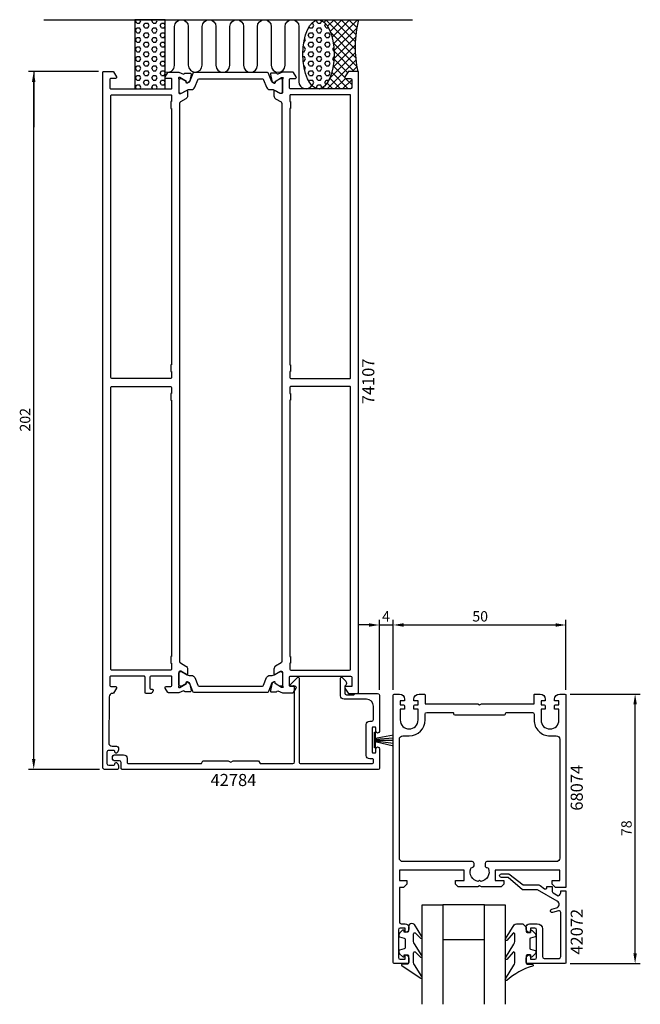
# Model space of a CAD drawing. Extents: x -217 to -37, y 295 to 580.
import ezdxf

# ---------------------------------------------------------------- set-up
doc = ezdxf.new("R2010")
doc.units = 0
doc.header["$LTSCALE"] = 7
doc.header["$MEASUREMENT"] = 0
for name, color, linetype in [('sapa_anslutning', 6, 'CONTINUOUS'), ('sapa_artikelnr', 4, 'CONTINUOUS'), ('sapa_fogband', 2, 'CONTINUOUS'), ('sapa_glas', 4, 'CONTINUOUS'), ('sapa_matt', 1, 'CONTINUOUS'), ('sapa_profil', 7, 'CONTINUOUS')]:
    doc.layers.add(name, color=color, linetype=linetype)
doc.styles.add('ISO', font='isocp3.shx')
pattern_1 = [(0, (-206.7776598042235, 534.75403162589), (0, 1.374815), [0.79375, -1.5875]), (120, (-206.7776598042235, 534.75403162589), (-1.190624715503903, -0.6874074999999996), [0.7937499999999992, -1.587499999999998]), (59.99999999999999, (-205.9839098042235, 534.75403162589), (-1.190624715503903, 0.6874075000000001), [0.79375, -1.5875])]

msp = doc.modelspace()

# ---------------------------------------------------------------- hatches: boundary and pattern name
at = {"layer": 'sapa_anslutning'}
h = msp.add_hatch(dxfattribs=at)
h.set_pattern_fill('HEX', color=256, scale=0.25, style=0)
h.set_pattern_definition(pattern_1)
h.paths.add_polyline_path([(-174.7776598035054, 579.7540316258894), (-183.5343367750658, 579.7540316258894), (-183.5343367750658, 559.7540316258808), (-174.7776598035054, 559.7540316258808)])
h = msp.add_hatch(dxfattribs=at)
h.set_pattern_fill('HEX', color=256, scale=0.25, style=0)
h.set_pattern_definition(pattern_1)
edge = h.paths.add_edge_path()
edge.add_ellipse((-130.3790173713636, 569.7540316258894), major_axis=(-0.004868089139264969, -10.00000000000005), ratio=0.4499999466788523, start_angle=180.0251028835435, end_angle=539.999999999658)
edge.add_line((-130.3741492821974, 579.7540316258894), (-130.376120858258, 579.7540316258894))
h = msp.add_hatch(dxfattribs=at)
h.set_pattern_fill('ANSI37', color=256, scale=0.5, style=0)
h.set_pattern_definition([(45, (-206.7776598042235, 534.75403162589), (-1.122532015133644, 1.122532015133644), []), (135, (-206.7776598042235, 534.75403162589), (-1.122532015133644, -1.122532015133644), [])])
edge = h.paths.add_edge_path()
edge.add_line((-118.7776598066553, 579.7540316258894), (-130.3741492821975, 579.7540316258894))
edge.add_ellipse((-130.3790173713636, 569.7540316258894), major_axis=(-0.004868089139264975, -10.00000000000006), ratio=0.4499999466788523, start_angle=0.025102897684917025, end_angle=179.999999999658, ccw=False)
edge.add_line((-130.3819138833586, 559.7540316258899), (-121.0776598098051, 559.7540316258899))
edge.add_arc((-121.0776598098053, 560.05403162589), 0.3000000000000682, 270.0000000000217, 360.0000000000217)
edge.add_line((-120.7776598098052, 560.05403162589), (-120.7776598098052, 562.4540316258901))
edge.add_arc((-121.077659809805, 562.4540316258901), 0.2999999999998408, 2.171258662546913e-11, 90.0000000000217)
edge.add_line((-121.0776598098051, 562.7540316258899), (-122.4776598098052, 562.7540316258899))
edge.add_arc((-122.4776598098052, 563.05403162589), 0.3000000000001686, 148.228429500498, 269.99999999999187, ccw=False)
edge.add_line((-122.7327060271153, 563.2119918330179), (-121.8363070498732, 564.6593384306418))
edge.add_arc((-121.6662762383333, 564.55403162589), 0.1999999999999044, 89.99999999995123, 148.2284295004864, ccw=False)
edge.add_line((-121.6662762383331, 564.7540316258899), (-118.9776598066554, 564.7540316258899))
edge.add_arc((-88.24122761718867, 571.8455458633631), 31.54390333991615, 165.4802562636831, 192.9919468144558, ccw=False)

# ---------------------------------------------------------------- linework, layer by layer
msp.add_line((-209.8662009250088, 579.7540316258894), (-103.2289651513795, 579.7540316258894), dxfattribs=at)
msp.add_lwpolyline([(-174.7776598035054, 559.7540316258808), (-174.7776598035054, 579.7540316258894), (-183.5343367750658, 579.7540316258894), (-183.5343367750658, 559.7540316258808)], close=True, dxfattribs=at)
msp.add_lwpolyline([(-174.7776598035054, 564.6920127831485, 0.5283966080225092), (-172.0476695095444, 566.5540316258895), (-172.0460754590981, 577.7540316258904, -0.9999989466455053), (-168.0460754591024, 577.7540358393106), (-168.0460754591024, 566.565205218882, 0.9999999999999999), (-164.0460754591024, 566.565205218882), (-164.0460754591024, 577.7540316258958, -1.000000000000002), (-160.0460754591151, 577.7540316258958), (-160.0460754591151, 566.5540316258896, 0.9999999999999999), (-156.0460754591151, 566.5540316258896), (-156.0444814086688, 577.7540316258904, -0.9999989466455053), (-152.0444814086731, 577.7540358393106), (-152.0460754591197, 566.5540316258896, 0.9999999999999999), (-148.0460754591197, 566.5540316258896), (-148.0444814086732, 577.7428622463393, -0.9999974985601646), (-144.0444814086858, 577.7428622463393), (-144.0460754591323, 566.5540316258896, 0.9999999999999999), (-140.0460754591323, 566.5540316258896), (-140.0460754591323, 577.7453741626811, -0.9999989466455053), (-136.0460754591366, 577.7453699492611), (-136.0460754591368, 561.7540316258894, 0.7675133829436435), (-132.3135556094468, 560.7548444710332)], format="xyb", dxfattribs=at)
msp.add_arc((-88.24122761718868, 571.8455458633631), 31.54390333991615, 165.4802562636827, 192.991946814455, dxfattribs=at)
msp.add_ellipse((-130.3790173713636, 569.7540316258894), major_axis=(-0.004868089139264952, -10.00000000000001), ratio=0.4499999466788521, dxfattribs=at)
at = {"layer": 'sapa_fogband'}
msp.add_lwpolyline([(-114.1806506955085, 373.5519202866499), (-113.9737876119925, 373.5519202866499), (-113.9737876119925, 368.9561429823385), (-114.1806506955085, 368.9561429823385)], close=True, dxfattribs=at)
for points in [[(-113.9737876119925, 371.7586168832627), (-108.6514045902086, 372.778811811995)], [(-113.9737876119925, 371.4681254866517), (-108.6514045902086, 371.8897909599701)], [(-113.9737876119925, 371.2533353045997), (-108.6514045902086, 371.2130245721215)], [(-113.9737876119925, 371.009666609918), (-108.6514045902086, 370.3346122540901)], [(-113.9737876119925, 370.8369093189375), (-108.6514045902086, 369.6105039858481)]]:
    msp.add_lwpolyline(points, dxfattribs=at)
for points in [[(-103.3550467946056, 318.1168591251147, 0.414213562373095), (-104.3550467946056, 317.1168591251147), (-104.3550467946056, 315.9168591251146, -0.414213562373095), (-104.6550467946055, 315.6168591251147), (-105.5550467946056, 315.6168591251147), (-105.5550467946056, 315.9668591251148, 0.6681786379193472), (-106.0671788289616, 316.1789911594706), (-106.9207322195549, 315.3254377688774, 0.1989123673796526), (-107.1550467946055, 314.7597523439281), (-107.1550467946055, 314.5970572215084, 0.3394542588633746), (-106.9326925081363, 314.3072794736216), (-105.5774010810748, 313.9441302302317, -0.3394542588633744), (-105.3550467946056, 313.6543524823449), (-105.3550467946056, 311.0793657678844, -0.3394542588633746), (-105.5774010810748, 310.7895880199977), (-106.9326925081363, 310.4264387766078, 0.3394542588633747), (-107.1550467946055, 310.136661028721), (-107.1550467946055, 309.9739659063012, 0.1989123673796526), (-106.9207322195549, 309.4082804813518), (-106.0671788289616, 308.5547270907587, 0.6681786379193474), (-105.5550467946056, 308.7668591251145), (-105.5550467946056, 309.1168591251147), (-104.6550467946055, 309.1168591251147, -0.414213562373095), (-104.3550467946056, 308.8168591251147), (-104.3550467946056, 306.7168591251146, -0.414213562373095), (-104.6550467946055, 306.4168591251146), (-106.0550467946056, 306.4168591251146, 0.7754026414785753), (-106.1997546629115, 305.8540671297069), (-100.8166488903256, 302.3343646191616, 0.8680589103334744), (-100.4598089876639, 302.8092886489251), (-102.5621535757922, 306.1489783980315, -0.198912367379658), (-102.8550467946056, 306.8560851792182), (-102.8550467946056, 309.6894041436379, -0.5773502691896282), (-102.4050467946055, 309.9492117647731), (-100.8257484242669, 308.4414287164068, 0.87697646299273), (-100.4636163899108, 308.9133683718981), (-102.5621535757922, 312.2492507187574, -0.198912367379658), (-102.8550467946056, 312.9563574999441), (-102.8550467946056, 315.1886318621657, -0.5773502691896282), (-102.4050467946055, 315.448439483301), (-100.8266171774473, 313.9411580098172, 0.87697646299273), (-100.4644851430911, 314.4130976653085), (-102.6380082231059, 317.8239659063011, 0.198912367379658), (-103.3451150042924, 318.1168591251147)], [(-70.27390779459134, 317.0565415442235), (-70.27390779459134, 315.8565415442235, 0.414213562373095), (-69.97390779459138, 315.5565415442235), (-69.07390779459129, 315.5565415442235), (-69.07390779459129, 315.9065415442237, -0.6681786379192988), (-68.56177576023552, 316.1186735785796), (-67.70822236964219, 315.2651201879864, -0.1989123673796552), (-67.47390779459138, 314.699434763037), (-67.47390779459138, 314.5367396406172, -0.3394542588633746), (-67.69626208106061, 314.2469618927304), (-69.05155350812211, 313.8838126493405, 0.3394542588633745), (-69.27390779459134, 313.5940349014538), (-69.27390779459134, 311.0190481869933, 0.3394542588633746), (-69.05155350812211, 310.7292704391065), (-67.69626208106061, 310.3661211957166, -0.3394542588633744), (-67.47390779459138, 310.0763434478299), (-67.47390779459138, 309.9136483254101, -0.1989123673796526), (-67.70822236964219, 309.3479629004609), (-68.56177576023552, 308.4944095098676, -0.6681786379193474), (-69.07390779459129, 308.7065415442234), (-69.07390779459129, 309.0565415442235), (-69.97390779459138, 309.0565415442235, 0.4142135623730951), (-70.27390779459134, 308.7565415442236), (-70.27390779459134, 306.6565415442234, 0.414213562373095), (-69.97390779459138, 306.3565415442235), (-68.57390779459129, 306.3565415442235, -0.7754026414786132), (-68.4291999262854, 305.7937495488158, 0.1137347954614569), (-75.90568768461017, 301.6437013902252, -0.8680589103334746), (-76.26252758727188, 302.1186254199887), (-73.88632189794012, 306.0886608171406, 0.1989123673796536), (-73.59342867912679, 306.795767598327), (-73.59342867912679, 309.6290865627467, 0.577350269189628), (-74.0434286791266, 309.8888941838822), (-75.89658815066892, 307.7507654874705, -0.8769764629927302), (-76.25872018502506, 308.2227051429617), (-73.88632189794012, 312.1889331378664, 0.198912367379658), (-73.59342867912679, 312.896039919053), (-73.59342867912679, 315.1283142812746, 0.5773502691896439), (-74.0434286791266, 315.3881219024099), (-75.89571939748853, 313.2504947808806, -0.8769764629927601), (-76.25785143184467, 313.7224344363719), (-73.81046725062643, 317.7636483254101, -0.198912367379658), (-73.10336046943999, 318.0565415442235), (-71.27390779459134, 318.0565415442235), (-71.28383958490454, 318.0565415442235)]]:
    msp.add_lwpolyline(points, format="xyb", close=True, dxfattribs=at)
at = {"layer": 'sapa_glas'}
for points in [[(-100.3776598073704, 294.7540316345917), (-100.3776598073704, 323.5540316345915), (-94.3776598073704, 323.5540316345915), (-94.3776598073704, 294.7540316345917)], [(-82.3776598073704, 294.7540316345917), (-82.3776598073704, 323.5540316345915), (-76.3776598073704, 323.5540316345915), (-76.37765980737063, 294.7540316345917)]]:
    msp.add_lwpolyline(points, dxfattribs=at)
msp.add_lwpolyline([(-94.3776598073704, 313.5540316345914), (-82.3776598073704, 313.5540316345914), (-82.3776598073704, 323.5540316345915), (-94.3776598073704, 323.5540316345915)], close=True, dxfattribs=at)
at = {"layer": 'sapa_matt'}
for p, q in [((-194.0776598073022, 564.7540316258808), (-214.2776598073023, 564.7540316258808)), ((-212.7776598073023, 564.5540316258773), (-212.7776598073023, 548.6078976959302)), ((-212.7776598073023, 365.7540316259135), (-212.7776598073023, 561.7540316258808)), ((-112.7776598073704, 385.7540316345915), (-112.7776598073704, 406.0540316345916)), ((-108.7776598073704, 385.7540316345916), (-108.7776598073704, 406.0540316345916)), ((-108.7776598073704, 385.7540316345916), (-108.7776598073704, 406.0540316345916)), ((-58.77765980737036, 385.7540316345916), (-58.77765980737036, 406.0540316345916)), ((-115.7776598073704, 404.5540316345916), (-118.7776598073704, 404.5540316345916)), ((-112.7776598073704, 404.5540316345916), (-108.7776598073704, 404.5540316345916)), ((-105.7776598073704, 404.5540316345916), (-102.7776598073704, 404.5540316345916)), ((-105.7776598073704, 404.5540316345916), (-61.77765980737036, 404.5540316345916)), ((-57.57765980737054, 384.5540316345916), (-37.27765980737036, 384.5540316345916)), ((-38.77765980737037, 309.5540316345916), (-38.77765980737036, 381.5540316345916)), ((-193.7776598041973, 362.7540316259135), (-214.2776598073023, 362.7540316259135)), ((-57.57765980737057, 306.5540316345916), (-37.27765980737037, 306.5540316345916))]:
    msp.add_line(p, q, dxfattribs=at)
for points in [[(-213.2776598073023, 561.7540316258808), (-212.2776598073023, 561.7540316258808), (-212.7776598073023, 564.7540316258808)], [(-115.7776598073704, 405.0540316345916), (-115.7776598073704, 404.0540316345916), (-112.7776598073704, 404.5540316345916)], [(-105.7776598073704, 405.0540316345916), (-105.7776598073704, 404.0540316345916), (-108.7776598073704, 404.5540316345916)], [(-105.7776598073704, 405.0540316345916), (-105.7776598073704, 404.0540316345916), (-108.7776598073704, 404.5540316345916)], [(-61.77765980737036, 405.0540316345916), (-61.77765980737036, 404.0540316345916), (-58.77765980737036, 404.5540316345916)], [(-39.27765980737036, 381.5540316345916), (-38.27765980737036, 381.5540316345916), (-38.77765980737036, 384.5540316345916)], [(-213.2776598073023, 365.7540316259135), (-212.2776598073023, 365.7540316259135), (-212.7776598073023, 362.7540316259135)], [(-39.27765980737037, 309.5540316345916), (-38.27765980737037, 309.5540316345916), (-38.77765980737037, 306.5540316345916)]]:
    msp.add_solid(points, dxfattribs=at)
at = {"layer": 'sapa_profil'}
for points in [[(-168.6158539132916, 387.5899504265745), (-168.6264152795181, 387.911708154793, -0.577350269189328), (-168.3322589792638, 388.0946618949029), (-168.0475766960324, 387.9425279837947, -0.2216946626431309), (-167.6417677908771, 387.4016481523173), (-167.2603211947495, 385.588417681659, -0.4757248385973312), (-167.5613172852057, 385.2167607368092), (-169.065675100018, 385.2168444145969), (-169.0801935092653, 385.2646901645954, 0.4142135623730605), (-169.4543784647409, 385.4646542091028), (-170.7776598073428, 384.9540316258813), (-173.7701441408518, 384.9540316258813, -0.2596812337301556), (-173.940174952392, 385.0487248211294), (-174.7327060214615, 386.2960714187535, -0.5877032589248955), (-174.4776598041514, 386.7540316258811), (-173.0776598041514, 386.7540316258811, 0.4142135623726356), (-172.7776598041513, 387.0540316258808), (-172.7776598041514, 389.4540316258813, 0.4683749459844712), (-173.0434810177615, 389.7540316258811), (-178.8776598041513, 389.7540316258811, 0.4142135623730932), (-179.1776598041514, 389.4540316258813), (-179.1776598041514, 386.2540316258811, 0.414213562373095), (-178.8776598041516, 385.9540316258809), (-178.4776598000163, 385.9540316258809, -0.5877032589249361), (-178.2226135827062, 385.4960714187533), (-178.6235409272581, 384.8487248211296, -0.2596812337301564), (-178.7935717387982, 384.7540316258811), (-180.2776598041513, 384.7540316258811, -0.4142135623730967), (-180.5776598041514, 385.0540316258812), (-180.5776598041514, 389.4540316258809, 0.4142135623730959), (-180.8776598041514, 389.7540316258811), (-190.4776598041515, 389.754031625881, 0.4142135623731504), (-190.7776598041514, 389.4540316258813), (-190.7776598041514, 387.0540316258812, 0.414213562373095), (-190.4776598041515, 386.754031625881), (-189.0776598041514, 386.754031625881, -0.5877032589250464), (-188.8226135868413, 386.2960714187534), (-189.7190125640835, 384.8487248211295, -0.2596812337300622), (-189.8890433756236, 384.754031625881), (-189.9873824369434, 384.754031625881, 0.4023941304320849), (-190.9865615323201, 383.7945425548037), (-191.076026345071, 370.4607411002071, 0.4161801048464387), (-190.0760488538476, 369.4540316258453), (-188.777659803894, 369.4540316258453, -0.414213562373095), (-188.277659803894, 368.9540316258453), (-188.277659803894, 368.3864871577966, -0.2896898633202861), (-188.849088375381, 367.4829792548635, -0.5507604245846311), (-189.2776598039353, 367.7540316257619), (-189.2776598039234, 367.9540316257385, 0.4142135623789533), (-189.5776598039115, 368.2540316257564), (-191.077659805301, 368.254031625816, 0.4142135623847639), (-191.5776598053209, 367.754031625816), (-191.5776598053208, 364.4540316258253, 0.4142135623614365), (-191.0776598053303, 363.9540316258149), (-189.5776598041507, 363.9540316257553, 0.4142135623677327), (-189.2776598041387, 364.2540316257382), (-189.2776598041271, 364.4540316257608, -0.5507604245882669), (-188.8490883755383, 364.7250839966064, -0.2896898632853736), (-188.2776598041678, 363.8215760937287), (-188.2776598041678, 363.054031625702, -0.4142135623897997), (-188.5776598041849, 362.7540316257018), (-192.2776598041963, 362.7540316259137, -0.4142251777551101), (-192.7776598037746, 363.2540514545585), (-192.7776598073013, 564.5540316258775, -0.4142135623780898), (-192.5776598073012, 564.754031625881), (-189.8890433756237, 564.754031625881, -0.259681233730001), (-189.7190125640837, 564.6593384306329), (-188.8226135868413, 563.2119918330086, -0.5877032589250284), (-189.0776598041514, 562.754031625881), (-190.4776598041515, 562.754031625881, 0.4142135623730953), (-190.7776598041515, 562.4540316258813), (-190.7776598041515, 560.0540316258812, 0.4142135623731087), (-190.4776598041515, 559.754031625881), (-173.043481017761, 559.754031625881, 0.468374945983832), (-172.7776598041515, 560.0540316258807), (-172.7776598041515, 562.4540316258813, 0.4683749459846364), (-173.0434810177619, 562.754031625881), (-174.4776598041515, 562.754031625881, -0.587703258924879), (-174.7327060214614, 563.2119918330086), (-173.940174952392, 564.4593384306327, -0.2596812337299519), (-173.770144140852, 564.5540316258812), (-170.777659807343, 564.5540316258812), (-169.4543784647409, 564.0434090426593, 0.4142135623730606), (-169.0801935092653, 564.2433730871667), (-169.065675100018, 564.2912188371652), (-167.5613172852058, 564.2913025149528, -0.4757248385973312), (-167.2603211947495, 563.9196455701031), (-167.6417677908771, 562.1064150994448, -0.2216946626431308), (-168.0475766960324, 561.5655352679678), (-168.3322589792638, 561.4134013568591, -0.577350269189328), (-168.6264152795182, 561.5963550969695), (-168.6158539132917, 561.9181128251876), (-170.5016976051527, 563.0026772721594), (-170.6930806051464, 563.0607509091487, 0.7625858545240928), (-170.8776598073438, 562.7304248281316, -0.2134217652832775), (-170.7776598073438, 562.506818030381), (-170.7776598073438, 558.6540316258815, 0.4142135623729838), (-170.4776598073438, 558.3540316258814), (-170.1776598073435, 558.3540316258814), (-168.5776598073438, 559.2777920565845, -0.5773502691896084), (-168.2776598073438, 559.1045869758277), (-168.2776598073436, 557.7189463297727, -0.2679491924311503), (-168.7776598073437, 556.8529209259877), (-170.3276598073437, 555.9580280087439, 0.2679491924311105), (-170.5776598073437, 555.5250153068519), (-170.5776598073437, 393.9830479449107, 0.2679491924311116), (-170.3276598073437, 393.5500352430182), (-168.7776598073436, 392.6551423257743, -0.2679491924311505), (-168.2776598073435, 391.7891169219893), (-168.2776598073438, 390.4034762759343, -0.5773502691896084), (-168.5776598073438, 390.2302711951775), (-170.1776598073435, 391.1540316258811), (-170.4776598073438, 391.1540316258807, 0.414213562372984), (-170.7776598073438, 390.854031625881), (-170.7776598073438, 387.001245221381, -0.2134217652832776), (-170.8776598073438, 386.7776384236309, 0.762585854524093), (-170.6930806051464, 386.4473123426138), (-170.5016976051527, 386.5053859796026)], [(-142.7776598073257, 556.8529209259882), (-141.2276598073268, 555.9580280087448, -0.2679491924311093), (-140.9776598073269, 555.5250153068528), (-140.9776598073267, 393.9830479449102, -0.267949192431112), (-141.2276598073267, 393.5500352430182), (-142.7776598073269, 392.6551423257743, 0.2679491924311505), (-143.2776598073269, 391.7891169219893), (-143.2776598073267, 390.4034762759343, 0.5773502691896099), (-142.9776598073267, 390.2302711951775), (-141.3776598073271, 391.1540316258807), (-141.0776598073267, 391.1540316258807, -0.4142135623729876), (-140.7776598073267, 390.8540316258805), (-140.7776598073267, 387.001245221381, 0.2134217652832776), (-140.6776598073267, 386.7776384236304, -0.7625858545240399), (-140.862239009524, 386.4473123426133), (-141.0536220095179, 386.5053859796026), (-142.9394657013789, 387.5899504265745), (-142.9289043351523, 387.911708154793, 0.5773502691893251), (-143.2230606354068, 388.0946618949029), (-143.5077429186381, 387.9425279837943, 0.2216946626431309), (-143.9135518237933, 387.4016481523173), (-144.2949984199209, 385.588417681659, 0.4757248385973312), (-143.9940023294647, 385.2167607368092), (-142.4896445146525, 385.2168444145969), (-142.4751261054051, 385.2646901645954, -0.4142135623730589), (-142.1009411499296, 385.4646542091028), (-140.7776598073281, 384.9540316258813), (-137.7651754738188, 384.9540316258813, 0.2596812337303248), (-137.5951446622787, 385.0487248211294), (-136.8226135932091, 386.2960714187535, 0.5877032589248674), (-137.0776598105192, 386.7540316258811), (-138.5118385969085, 386.7540316258811, -0.468374945985427), (-138.777659810519, 387.0540316258812), (-138.777659810519, 389.4540316258813, -0.4500136066863275), (-138.5276598105172, 389.7540316258811), (-121.077659810519, 389.7540316258811, -0.414213562373095), (-120.777659810519, 389.4540316258813), (-120.777659810519, 386.7540316258811), (-122.4776598105192, 386.7540316258811, 0.5877032589249309), (-122.7327060278292, 386.2960714187535), (-121.836307050587, 384.8487248211296, 0.2596812337300669), (-121.666276239047, 384.7540316258811), (-119.0776598073694, 384.7540316258811, 0.414213562373095), (-118.7776598073693, 385.0540316258812), (-118.7776598073692, 564.5540316258812, 0.414213562373095), (-118.9776598073693, 564.754031625881), (-121.6662762390468, 564.754031625881, 0.2596812337301185), (-121.836307050587, 564.6593384306329), (-122.7327060278292, 563.2119918330086, 0.5877032589249314), (-122.4776598105192, 562.7540316258815), (-121.077659810519, 562.754031625881, -0.414213562373095), (-120.7776598105191, 562.4540316258808), (-120.7776598105191, 560.0540316258812, -0.414213562373095), (-121.077659810519, 559.754031625881), (-138.5118385969088, 559.754031625881, -0.4683749459849688), (-138.7776598105191, 560.0540316258812), (-138.7776598105191, 562.4540316258808, -0.468374945984664), (-138.5118385969093, 562.754031625881), (-137.0776598105191, 562.754031625881, 0.5877032589248641), (-136.822613593209, 563.2119918330086), (-137.5951446622784, 564.4593384306327, 0.2596812337301186), (-137.7651754738186, 564.5540316258812), (-140.7776598073268, 564.5540316258812), (-142.1009411499284, 564.0434090426597, -0.4142135623730588), (-142.475126105404, 564.2433730871667), (-142.4896445146514, 564.2912188371656), (-143.9940023294636, 564.2913025149533, 0.4757248385973312), (-144.2949984199198, 563.9196455701031), (-143.9135518237922, 562.1064150994453, 0.2216946626431308), (-143.507742918637, 561.5655352679678), (-143.2230606354056, 561.4134013568591, 0.5773502691893251), (-142.9289043351512, 561.5963550969695), (-142.9394657013777, 561.9181128251876), (-141.0536220095167, 563.0026772721594), (-140.8622390095229, 563.0607509091487, -0.7625858545240399), (-140.6776598073256, 562.7304248281316, 0.2134217652832775), (-140.7776598073256, 562.5068180303815), (-140.7776598073256, 558.6540316258815, -0.4142135623729876), (-141.0776598073255, 558.3540316258814), (-141.3776598073258, 558.3540316258814), (-142.9776598073255, 559.277792056585, 0.5773502691896102), (-143.2776598073256, 559.1045869758282), (-143.2776598073258, 557.7189463297727, 0.2679491924311503)], [(-172.8776598073438, 554.0540316258812), (-172.8776598073438, 479.9040316258802), (-173.0776598073438, 479.9040316258811), (-173.0776598073438, 477.9040316258811), (-172.8776598073438, 477.9040316258802), (-172.8776598073438, 476.2040316258818, -0.4142135623745448), (-173.1776598073452, 475.9040316258816), (-190.177659806219, 475.9040316259657, -0.4142135623730668), (-190.4776598062176, 476.2040316259672), (-190.4776598058133, 557.7540316258828, -0.4142135623715412), (-190.1776598058133, 558.0540316258812), (-173.1776598073438, 558.0540316258812, -0.414213562373095), (-172.8776598073438, 557.754031625881), (-172.8776598073438, 556.0540316258812), (-173.0776598073438, 556.0540316258812), (-173.0776598073438, 554.0540316258812)], [(-138.6776598073268, 479.9040316258821), (-138.4776598073267, 479.9040316258811), (-138.4776598073267, 477.9040316258811), (-138.6776598073268, 477.9040316258821), (-138.6776598073268, 476.2040316258809, 0.4142135623716519), (-138.3776598073282, 475.9040316258807), (-121.3776598084401, 475.9040316257966, 0.4142135623730957), (-121.0776598084386, 476.2040316257949), (-121.077659808035, 557.7540316258796, 0.4142135623745656), (-121.3776598080349, 558.0540316258812), (-138.3776598073269, 558.0540316258812, 0.414213562373095), (-138.6776598073268, 557.754031625881), (-138.6776598073268, 556.0540316258812), (-138.4776598073269, 556.0540316258812), (-138.4776598073269, 554.0540316258812), (-138.6776598073268, 554.0540316258812)], [(-172.8776598073438, 395.4540316258813), (-173.0776598073438, 395.4540316258813), (-173.0776598073438, 393.4540316258813), (-172.8776598073438, 393.4540316258813), (-172.8776598073438, 391.7540316258811, -0.414213562373095), (-173.1776598073437, 391.4540316258813), (-190.1776598066361, 391.4540316258813, -0.4142135623745664), (-190.4776598066362, 391.7540316258828), (-190.4776598062319, 473.3040316259676, -0.4142135623730674), (-190.1776598062304, 473.6040316259659), (-173.1776598073423, 473.6040316258814, -0.4142135623716521), (-172.8776598073438, 473.3040316258817), (-172.8776598073438, 471.6040316258801), (-173.0776598073438, 471.604031625881), (-173.0776598073438, 469.604031625881), (-172.8776598073438, 469.6040316258801)], [(-138.4776598073267, 395.4540316258813), (-138.4776598073267, 393.4540316258813), (-138.6776598073268, 393.4540316258813), (-138.6776598073268, 391.7540316258811, 0.414213562373095), (-138.3776598073267, 391.4540316258813), (-121.3776598088566, 391.4540316258813, 0.4142135623716505), (-121.0776598088567, 391.7540316258797), (-121.0776598084529, 473.3040316257948, 0.4142135623731228), (-121.3776598084514, 473.6040316257964), (-138.3778284288412, 473.6040316258805, 0.4142426147498707), (-138.6778284273669, 473.3040018688822), (-138.6776598073268, 471.6040316258823), (-138.4776598073267, 471.6040316258814), (-138.4776598073267, 469.604031625881), (-138.6776598073268, 469.6040316258823), (-138.6776598073268, 395.4540316258813)], [(-62.77765980737036, 329.5540316345916), (-62.77765980737036, 330.5540316345916), (-60.57765980737031, 330.5540316345916), (-60.57765980737031, 333.5540316345916), (-79.27765980737036, 333.5540316345915), (-79.27765980737036, 330.5540316345915), (-76.77765980737036, 330.5540316345915), (-76.77765980737036, 329.5540316345915), (-77.57765980737042, 328.7540316345916), (-83.25804456509962, 328.7540316345916), (-83.7776598073703, 329.0540316345915), (-84.29727504964097, 328.7540316345916), (-89.97765980737034, 328.7540316345916), (-90.7776598073703, 329.5540316345915), (-90.7776598073703, 330.5540316345915), (-88.2776598073703, 330.5540316345915), (-88.27765980737036, 333.5540316345915), (-106.9776598073703, 333.5540316345915), (-106.9776598073703, 330.5540316345915), (-104.7776598073703, 330.5540316345915), (-104.7776598073703, 329.5540316345915), (-105.7776598073703, 328.5540316345915), (-106.9776598073703, 328.5540316345915), (-106.9776598073702, 318.5540316345915, 0.4142135623730951), (-106.4776598073702, 318.0540316345915), (-105.2676598073703, 318.0540316345915, -0.414213562373095), (-104.2776598073703, 317.0640316345915), (-104.2776598073702, 316.5440316345915, -0.414213562373095), (-105.2676598073703, 315.5540316345915), (-105.2776598073702, 315.5540316345915), (-105.2776598073702, 316.8040316345915), (-106.7776598073702, 316.8040316345915, 0.414213562373095), (-107.2776598073702, 316.3040316345915), (-107.2776598073702, 308.3040316345915, 0.4142135623730951), (-106.7776598073702, 307.8040316345915), (-105.2776598073702, 307.8040316345915), (-105.2776598073702, 309.0540316345915), (-105.2676598073703, 309.0540316345915, -0.414213562373095), (-104.2776598073703, 308.0640316345915), (-104.2776598073702, 306.8540316345916, -0.4142135623731228), (-104.5776598073703, 306.5540316345915), (-108.4776598073702, 306.5540316345915, -0.4142135623730674), (-108.7776598073702, 306.8540316345916), (-108.7776598073704, 384.2540316345916, -0.4142135623731226), (-108.4776598073703, 384.5540316345915), (-106.9776598073703, 384.5540316345915, -0.414213562373095), (-105.4776598073703, 383.0540316345915), (-105.4776598073703, 382.5540316345915), (-106.7526598073704, 382.5540316345915), (-106.7526598073704, 381.4540316345915), (-105.7776598073704, 381.4540316345915, -0.4142135623731226), (-105.4776598073704, 381.1540316345915), (-105.4776598073704, 380.1540316345915), (-106.7526598073704, 380.1540316345915), (-106.7526598073704, 377.0540316345915, 1), (-101.5526598073704, 377.0540316345915), (-101.5526598073703, 380.1540316345914), (-102.7776598073704, 380.1540316345914), (-102.7776598073704, 381.1540316345915, -0.4142135623730672), (-102.4776598073704, 381.4540316345915), (-101.5526598073703, 381.4540316345915), (-101.5526598073703, 382.5540316345915), (-102.7776598073704, 382.5540316345915), (-102.7776598073704, 383.0540316345915, -0.414213562373095), (-101.2776598073704, 384.5540316345915), (-99.82765980737037, 384.5540316345915, -0.4142135623731226), (-99.52765980737036, 384.2540316345916), (-99.52765980737036, 381.7540316345916), (-84.29727504964103, 381.7540316345916), (-83.77765980737036, 381.4540316345916), (-83.2580445650998, 381.7540316345916), (-68.02765980737036, 381.7540316345916), (-68.02765980737036, 384.2540316345916, -0.414213562373095), (-67.72765980737029, 384.5540316345916), (-66.27765980737036, 384.5540316345916, -0.414213562373095), (-64.77765980737036, 383.0540316345916), (-64.77765980737036, 382.5540316345916), (-66.00265980737038, 382.5540316345916), (-66.00265980737038, 381.4540316345916), (-65.07765980737031, 381.4540316345916, -0.414213562373095), (-64.77765980737036, 381.1540316345917), (-64.77765980737036, 380.1540316345915), (-66.00265980737038, 380.1540316345915), (-66.00265980737038, 377.0540316345916, 1), (-60.80265980737033, 377.0540316345916), (-60.80265980737033, 380.1540316345915), (-62.07765980737031, 380.1540316345915), (-62.07765980737031, 381.1540316345915, -0.414213562373095), (-61.77765980737036, 381.4540316345916), (-60.80265980737033, 381.4540316345916), (-60.80265980737033, 382.5540316345916), (-62.07765980737031, 382.5540316345916), (-62.07765980737031, 383.0540316345916, -0.414213562373095), (-60.57765980737031, 384.5540316345916), (-59.07765980737031, 384.5540316345916, -0.414213562373095), (-58.77765980737036, 384.2540316345916), (-58.77765980737036, 328.5540316345916), (-61.77765980737036, 328.5540316345916)], [(-75.9776598073704, 379.2540316345916), (-68.50265980737026, 379.2540316345916, -0.414213562373095), (-68.00265980737026, 378.7540316345916), (-68.00265980737038, 377.0540316345916, 0.4142135623730951), (-63.40265980737036, 372.4540316345916), (-61.57765980737031, 372.4540316345916, -0.414213562373095), (-60.57765980737031, 371.4540316345916), (-60.57765980737042, 337.0540316345914, -0.414213562373095), (-61.57765980737042, 336.0540316345914), (-81.67765980737045, 336.0540316345914, 0.414213562373095), (-82.17765980737045, 335.5540316345914), (-82.17765980737045, 334.8540316345915, 0.4150844288340716), (-81.67617360539043, 334.3540338433927, -0.3121484461588223), (-81.20736020253054, 334.0318148116611, -0.482358125222547), (-83.4032647641339, 330.3296365913554), (-83.77765980737036, 330.704031634592), (-84.15205485060682, 330.3296365913554, -0.4823574778722663), (-86.34796146618169, 334.0318094123692, -0.311333703729445), (-85.88063389185243, 334.3540316345915), (-85.87765980737038, 334.3540316345915, 0.414213562373095), (-85.37765980737038, 334.8540316345915), (-85.37765980737038, 335.5540316345914, 0.4142135623731117), (-85.87765980737038, 336.0540316345915), (-105.9776598073703, 336.0540316345915, -0.4142135623730951), (-106.9776598073703, 337.0540316345915), (-106.9776598073703, 371.4540316345915, -0.414213562373095), (-105.9776598073703, 372.4540316345915), (-104.1526598073704, 372.4540316345915, 0.4142135623730914), (-99.55265980737039, 377.0540316345915), (-99.55265980737045, 378.7540316345915, -0.414213562373095), (-99.05265980737045, 379.2540316345915), (-91.57765980737037, 379.2540316345916, -0.414213562373095), (-91.27765980737047, 378.9540316345915), (-91.27765980737036, 378.8540316345915, 0.4142135623730951), (-90.9776598073704, 378.5540316345915), (-76.57765980737042, 378.5540316345915, 0.414213562373095), (-76.27765980737047, 378.8540316345915), (-76.27765980737036, 378.9540316345915, -0.414213562373095)], [(-69.97765980737054, 306.5540316345916, -0.4142135623730951), (-70.2776598073705, 306.8540316345916), (-70.2776598073705, 308.0640316345916, -0.4142135623730951), (-69.28765980737049, 309.0540316345916), (-69.07765980737045, 309.0540316345916), (-69.07765980737045, 307.8040316345916), (-67.7776598073705, 307.8040316345916, 0.4142135623730951), (-67.2776598073705, 308.3040316345916), (-67.2776598073705, 316.3040316345916, 0.4142135623730951), (-67.7776598073705, 316.8040316345916), (-69.07765980737045, 316.8040316345916), (-69.07765980737045, 315.5540316345916), (-69.28765980737049, 315.5540316345916, -0.4142135623730867), (-70.2776598073705, 316.5440316345916), (-70.2776598073705, 317.0640316345916, -0.4142135623730951), (-69.28765980737049, 318.0540316345916), (-67.07765980737045, 318.0540316345916, -0.4142135623730951), (-65.57765980737045, 316.5540316345916), (-65.57765980737045, 308.5540316345916, 0.4142135623730951), (-65.07765980737045, 308.0540316345916), (-60.7776598073705, 308.0540316345916, 0.4142135623730951), (-60.2776598073705, 308.5540316345916), (-60.2776598073705, 321.2958782558454, 0.493145426031308), (-60.90706932992182, 321.77884116899), (-62.6460842983719, 321.3128735125681, -0.9999999999999452), (-62.90490334347444, 322.2787993388572), (-61.55790896831766, 322.6397253938896, 0.6613727838043237), (-61.3010482773407, 324.5736207312989), (-67.03265795688915, 327.8827671226761), (-71.32073786920515, 327.8827671226761), (-75.47765980737049, 331.4755482060925), (-77.47765935245778, 331.4755482060925, -1), (-77.47765980737049, 332.4755482060925), (-75.2776598073705, 332.4755482060925), (-71.2030966584023, 329.3827671226761), (-66.63073416824241, 329.3827671226761), (-66.28265795688915, 329.1818052283527), (-65.0276598073705, 328.2070785212608, 0.5773502691896073), (-64.2776598073705, 328.6400912231529), (-64.2776598073705, 328.8247330887211), (-62.7776598073705, 328.8247330887211), (-62.7776598073705, 327.4468687378138, 0.2679491924311161), (-62.5276598073705, 327.0138560359217), (-61.0276598073705, 326.1478306321372, 0.3494280882832233), (-60.2776598073705, 327.3664373094341), (-60.2776598073705, 327.6256023909315), (-60.06734474590419, 327.6256023909315), (-58.7776598073705, 327.6256023909315), (-58.7776598073705, 306.8540316345916, -0.4142135623730951), (-59.07765980737057, 306.5540316345916)]]:
    msp.add_lwpolyline(points, format="xyb", close=True, dxfattribs=at)
at = {"layer": 'sapa_profil', "color": 4}
for points in [[(-164.9339828098245, 562.6525919868348), (-146.6213368047778, 562.6525919868348, -0.3095428176598807), (-146.2484119794275, 562.3972539190934), (-145.3925558026832, 560.1909369876546, 0.3095427681215414), (-144.4602438047049, 559.5525919868862), (-143.7755538047049, 559.5525919869021, -0.1309057620894434), (-143.1786079172627, 559.3935797906249), (-141.5376598046791, 558.4525919869545), (-141.1776598046789, 558.4525919869632, 0.414213562373095), (-140.7776598046884, 558.8525919869728), (-140.7776598047683, 562.2525919869729, 0.414213562373095), (-141.1776598047776, 562.6525919869634), (-141.5376598047777, 562.6525919869548), (-142.9187966781946, 561.8605910924864), (-142.9187966781946, 561.5934765642735, -0.5773502691892657), (-143.2337966781945, 561.4116112294785), (-143.4739797429766, 561.5502809865854, -0.3951189342154118), (-143.8435924458981, 561.7279921261049), (-144.8014489794699, 564.1972539191272, 0.3095428176601109), (-145.17437380482, 564.452591986869), (-166.3809458097823, 564.452591986869, 0.3095428176600116), (-166.7538706351324, 564.1972539191272), (-167.7117271687042, 561.7279921261049, -0.3951189342154117), (-168.0813398716257, 561.5502809865854), (-168.3215229364078, 561.4116112294785, -0.5773502691892658), (-168.6365229364077, 561.5934765642735), (-168.6365229364077, 561.8605910924864), (-170.0176598098246, 562.6525919869548), (-170.3776598098247, 562.6525919869634, 0.414213562373095), (-170.7776598098341, 562.2525919869724), (-170.7776598099139, 558.8525919869728, 0.4142135623730951), (-170.3776598099234, 558.4525919869632), (-170.0176598099232, 558.4525919869545), (-168.3767116973396, 559.3935797906249, -0.1309057620894431), (-167.7797658098974, 559.5525919869021), (-167.0950758098974, 559.5525919868862, 0.3095427681215414), (-166.1627638119191, 560.1909369876541), (-165.3069076351748, 562.3972539190934, -0.309542817659881)], [(-166.3809458097822, 385.055848424995, -0.3095428176600115), (-166.7538706351323, 385.3111864927372), (-167.7117271687042, 387.7804482857591, 0.3951189342154118), (-168.0813398716257, 387.958159425279), (-168.3215229364077, 388.0968291823855, 0.5773502691892657), (-168.6365229364077, 387.914963847591), (-168.6365229364077, 387.6478493193781), (-170.0176598098245, 386.8558484249092), (-170.3776598098246, 386.855848424901, -0.414213562373095), (-170.7776598098341, 387.2558484248916), (-170.7776598099139, 390.6558484248916, -0.414213562373095), (-170.3776598099233, 391.0558484249008), (-170.0176598099232, 391.0558484249095), (-168.3767116973396, 390.1148606212391, 0.1309057620894432), (-167.7797658098974, 389.9558484249619), (-167.0950758098974, 389.9558484249778, -0.3095427681215414), (-166.162763811919, 389.3175034242099), (-165.3069076351748, 387.1111864927711, 0.3095428176598808), (-164.9339828098244, 386.8558484250293), (-146.6213368047778, 386.8558484250293, 0.3095428176598808), (-146.2484119794275, 387.1111864927711), (-145.3925558026832, 389.3175034242099, -0.3095427681215412), (-144.4602438047049, 389.9558484249778), (-143.7755538047048, 389.9558484249619, 0.1309057620894433), (-143.1786079172626, 390.1148606212391), (-141.537659804679, 391.0558484249095), (-141.1776598046789, 391.0558484249008, -0.414213562373095), (-140.7776598046884, 390.6558484248916), (-140.7776598047682, 387.2558484248916, -0.4142135623730951), (-141.1776598047776, 386.855848424901), (-141.5376598047777, 386.8558484249092), (-142.9187966781946, 387.6478493193781), (-142.9187966781946, 387.914963847591, 0.5773502691892656), (-143.2337966781945, 388.0968291823855), (-143.4739797429766, 387.958159425279, 0.3951189342154118), (-143.843592445898, 387.7804482857591), (-144.8014489794699, 385.3111864927372, -0.3095428176600116), (-145.17437380482, 385.055848424995)]]:
    msp.add_lwpolyline(points, format="xyb", close=True, dxfattribs=at)
at = {"layer": 'sapa_profil'}
msp.add_lwpolyline([(-112.7776598073697, 368.7505743145846), (-112.7776598073702, 363.0540316345765, -0.414213562338465), (-113.0776598073346, 362.7540316345765), (-187.1776598042034, 362.7540316262575, -0.4142135624056164), (-187.477659804237, 363.0540316262576), (-187.4776598042368, 364.7540316258204, 0.414213562373095), (-187.9776598042368, 365.2540316258204), (-189.4776598042368, 365.2540316258204, -0.414213562373095), (-189.9776598042368, 365.7540316258204), (-189.9776598042368, 366.4540316258204, -0.414213562373095), (-189.4776598042368, 366.9540316258204), (-186.7776598042367, 366.9540316258204, -0.414213562373095), (-185.7776598042367, 365.9540316258204), (-185.7776598042367, 364.7540316261575, 0.414213562409057), (-185.4776598041995, 364.4540316261823), (-164.2776598074441, 364.4540316288245), (-163.8157795921007, 365.2540316288101), (-156.4704801304718, 365.2540316288246), (-155.7776598074441, 364.8540316288245), (-155.0848394844166, 365.2540316288246), (-147.7395400215976, 365.2540316288388), (-147.2776598074441, 364.4540316309142), (-137.7776598073088, 364.4540316320818, 0.4142135623369999), (-137.2776598073704, 364.9540316320818), (-137.2776598073704, 386.6682045452453, 0.4663076581548962), (-137.6297542606706, 386.9636468711492), (-138.2255653540704, 386.8585892999771, -0.7332303362628627), (-138.4897918417264, 387.3661636602368), (-136.4897918417267, 389.366163660237, -0.6681786379194359), (-135.9776598073704, 389.1540316258809), (-135.9776598073704, 364.9540316323644, 0.4142135624089238), (-135.4776598073088, 364.4540316323644), (-114.7776598073333, 364.4540316349689, 0.4142135623371331), (-114.4776598073702, 364.7540316349688), (-114.4776598073702, 365.5040316344941, 0.414213562373206), (-114.7776598073702, 365.8040316344942), (-115.5776598073699, 365.8040316344942, -0.4142135623731616), (-116.5776598073697, 366.804031634494), (-116.5776598073701, 375.7040316343056, -0.4142135623385982), (-115.5776598074879, 376.7040316343056), (-114.9776598065571, 376.7040316343765, 0.4142135623631056), (-114.477659806616, 377.2040316344183), (-114.4776598071567, 381.0540316348432, 0.4142135623362673), (-116.4776598071567, 383.0540316345917), (-122.9776598073707, 383.0540316345917, -0.414213562373095), (-123.9776598073707, 384.0540316345917), (-123.9776598073704, 389.1851620682801, -0.6681786379192989), (-123.5186707623359, 389.3752815557141), (-122.5705530261839, 388.4271638195626, -0.4931454260313511), (-122.7776598073704, 386.8540316345915), (-122.7776598073704, 384.8540316345916, 0.414213562373095), (-122.2776598073704, 384.3540316345916), (-120.1776598073702, 384.3540316345916), (-119.7776598073706, 384.7540316345914), (-113.2776598073704, 384.7540316345915, -0.414213562373095), (-112.7776598073704, 384.2540316345915), (-112.7776598073704, 380.0154338396758), (-112.7776598073704, 373.7540312436402, -0.9999992182927925), (-113.7776598073699, 373.7540312436402), (-113.7776598073704, 374.7540316344941, 0.414213562373095), (-114.0276598073704, 375.0040316344941), (-114.6276598073698, 375.004031634494, 0.414213562373095), (-114.8776598073698, 374.754031634494), (-114.8776598073703, 367.7540316344943, 0.414213562373095), (-114.6276598073703, 367.5040316344943), (-114.0276598073704, 367.5040316344942, 0.414213562373095), (-113.7776598073704, 367.7540316344942), (-113.7776598073704, 368.754031634494, -0.9999999999999999), (-112.7776598073699, 368.7540316344942)], format="xyb", dxfattribs=at)

# ---------------------------------------------------------------- texts
at = {"layer": 'sapa_artikelnr', "style": 'ISO'}
for s, p in [('74107', (-114.2349522832667, 468.4427580162242)), ('68074', (-53.91482056220241, 350.8027767157237)), ('42072', (-53.91482056220241, 309.1242855600567))]:
    msp.add_text(s, height=3.5, rotation=90, dxfattribs=at).set_placement(p)
msp.add_text('42784', height=3.5, dxfattribs=at).set_placement((-161.6177917299548, 357.9353313093462))
at = {"layer": 'sapa_matt', "color": 2, "style": 'ISO'}
for s, p in [('202', (-213.7779550828929, 460.5520335944011)), ('78', (-39.77765980737042, 343.4540316345917))]:
    msp.add_text(s, height=3, rotation=90, dxfattribs=at).set_placement(p)
for s, p in [('4', (-111.9776598073704, 405.5540316345916)), ('50', (-85.87884090973259, 405.5540316345916))]:
    msp.add_text(s, height=3, dxfattribs=at).set_placement(p)

doc.saveas('drawing.dxf')
